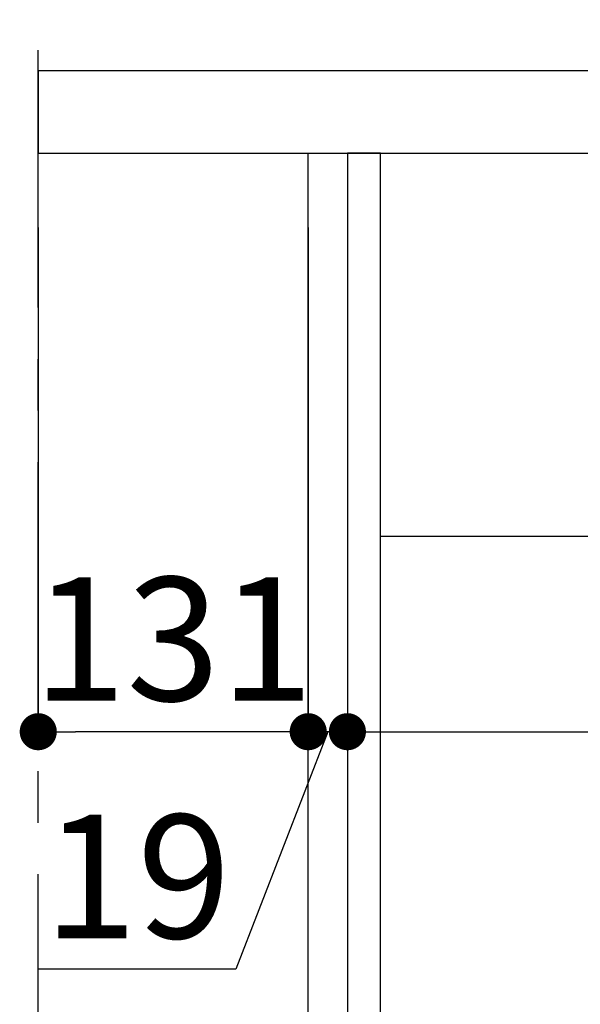
# Model space of a CAD drawing. Extents: x 55896 to 82369, y -25 to 8845.
# Drawn here: x 62957 to 63229, y 2574 to 3052 of the extents above; entities that cross this region are included whole.
import ezdxf

# ---------------------------------------------------------------- set-up
doc = ezdxf.new("R2010")
doc.units = 0
doc.header["$LTSCALE"] = 50
doc.header["$MEASUREMENT"] = 0
doc.linetypes.add('CENTER', pattern=[2, 1.25, -0.25, 0.25, -0.25])
doc.linetypes.add('HIDDEN', pattern=[0.375, 0.25, -0.125])
doc.layers.get('0').update_dxf_attribs({"linetype": 'CONTINUOUS'})
doc.layers.get('DEFPOINTS').update_dxf_attribs({"color": 146, "linetype": 'CONTINUOUS'})
for name, color, linetype in [('111-壁仕上', 3, 'CONTINUOUS'), ('121-キャビネット（中）', 253, 'HIDDEN'), ('122-扉', 6, 'CONTINUOUS'), ('126-甲板', 2, 'CONTINUOUS'), ('166-寸法B', 11, 'CONTINUOUS')]:
    doc.layers.add(name, color=color, linetype=linetype)
doc.styles.add('KH001', font='txt')
doc.dimstyles.new('KH1xx030', dxfattribs={"dimscale": 30, "dimtxt": 2, "dimasz": 0.6, "dimexe": 0.3, "dimexo": 1.2, "dimgap": 0.5, "dimtad": 3, "dimdec": 1, "dimdsep": 46, "dimlunit": 6, "dimtxsty": 'KH001', "dimblk": 'DOT', "dimcen": 1, "dimdle": 1, "dimclrd": 256, "dimclre": 256, "dimclrt": 256, "dimadec": 0, "dimazin": 0, "dimtfac": 1, "dimtdec": 1, "dimtix": 1, "dimtmove": 2, "dimatfit": 3, "dimldrblk": 'CLOSEDBLANK', "dimfxl": 1, "dimtolj": 1, "dimtzin": 0, "dimlwd": -1, "dimlwe": -1, "dimarcsym": 0})

# ---------------------------------------------------------------- blocks, each defined once
blk = doc.blocks.new('_Dot')
at = {"color": 0, "linetype": 'ByBlock', "lineweight": -2}
blk.add_line((-0.5, 0), (-1, 0), dxfattribs=at)
at = {"color": 0, "linetype": 'ByBlock', "const_width": 0.5}
blk.add_lwpolyline([(-0.25, 0, 1), (0.25, 0, 1)], format="xyb", close=True, dxfattribs=at)
blk = doc.blocks.new('*D92')
at = {"layer": '166-寸法B', "transparency": 16777216}
for p, q in [((62965.83, 3299.46), (62965.83, 3351.95)), ((63765.83, 3063.49), (63765.83, 3351.95)), ((63747.83, 3342.95), (62983.83, 3342.95))]:
    blk.add_line(p, q, dxfattribs=at)
at = {"layer": 'DEFPOINTS', "color": 0, "transparency": 16777216}
for p in [(62965.83, 3342.95), (62965.83, 3263.46), (63765.83, 3027.49)]:
    blk.add_point(p, dxfattribs=at)
at = {"layer": '166-寸法B', "transparency": 16777216, "xscale": 18, "yscale": 18, "zscale": 18, "rotation": 180}
blk.add_blockref('_Dot', (62965.83, 3342.95), dxfattribs=at)
at = {"layer": '166-寸法B', "transparency": 16777216, "xscale": 18, "yscale": 18, "zscale": 18}
blk.add_blockref('_Dot', (63765.83, 3342.95), dxfattribs=at)
at = {"layer": '166-寸法B', "transparency": 16777216, "insert": (63365.83, 3387.95), "char_height": 60, "attachment_point": 5, "style": 'KH001'}
blk.add_mtext('\\A1;800', dxfattribs=at)
blk = doc.blocks.new('_ClosedBlank')
at = {"color": 0, "linetype": 'ByBlock', "lineweight": -2}
for p, q in [((-1, 0.167), (0, 0)), ((-1, 0.167), (-1, -0.167)), ((0, 0), (-1, -0.167))]:
    blk.add_line(p, q, dxfattribs=at)
blk = doc.blocks.new('*D100')
at = {"layer": '166-寸法B', "transparency": 16777216}
for p, q in [((63096.83, 2951.49), (63096.83, 2697.68)), ((63115.83, 2951.49), (63115.83, 2697.68)), ((63078.83, 2706.68), (63060.83, 2706.68)), ((63106.33, 2706.68), (63061.74, 2591.44)), ((63115.83, 2706.68), (63096.83, 2706.68)), ((63115.83, 2706.68), (63096.83, 2706.68)), ((63133.83, 2706.68), (63151.83, 2706.68)), ((63061.74, 2591.44), (62965.95, 2591.44))]:
    blk.add_line(p, q, dxfattribs=at)
at = {"layer": 'DEFPOINTS', "color": 0, "transparency": 16777216}
for p in [(63096.83, 2987.49), (63115.83, 2987.49), (63096.83, 2706.68)]:
    blk.add_point(p, dxfattribs=at)
at = {"layer": '166-寸法B', "transparency": 16777216, "xscale": 18, "yscale": 18, "zscale": 18}
blk.add_blockref('_Dot', (63096.83, 2706.68), dxfattribs=at)
at = {"layer": '166-寸法B', "transparency": 16777216, "xscale": 18, "yscale": 18, "zscale": 18, "rotation": 180}
blk.add_blockref('_Dot', (63115.83, 2706.68), dxfattribs=at)
at = {"layer": '166-寸法B', "transparency": 16777216, "insert": (63013.85, 2636.44), "char_height": 60, "attachment_point": 5, "style": 'KH001'}
blk.add_mtext('\\A1;19', dxfattribs=at)
blk = doc.blocks.new('*D101')
at = {"layer": '166-寸法B', "transparency": 16777216}
for p, q in [((62965.83, 2951.49), (62965.83, 2697.68)), ((63096.83, 2951.49), (63096.83, 2697.68)), ((63078.83, 2706.68), (62983.83, 2706.68))]:
    blk.add_line(p, q, dxfattribs=at)
at = {"layer": 'DEFPOINTS', "color": 0, "transparency": 16777216}
for p in [(62965.83, 2987.49), (63096.83, 2987.49), (62965.83, 2706.68)]:
    blk.add_point(p, dxfattribs=at)
at = {"layer": '166-寸法B', "transparency": 16777216, "xscale": 18, "yscale": 18, "zscale": 18, "rotation": 180}
blk.add_blockref('_Dot', (62965.83, 2706.68), dxfattribs=at)
at = {"layer": '166-寸法B', "transparency": 16777216, "xscale": 18, "yscale": 18, "zscale": 18}
blk.add_blockref('_Dot', (63096.83, 2706.68), dxfattribs=at)
at = {"layer": '166-寸法B', "transparency": 16777216, "insert": (63031.33, 2751.68), "char_height": 60, "attachment_point": 5, "style": 'KH001'}
blk.add_mtext('\\A1;131', dxfattribs=at)
blk = doc.blocks.new('*D102')
at = {"layer": '166-寸法B', "transparency": 16777216}
for p, q in [((63115.83, 2951.49), (63115.83, 2697.68)), ((63755.83, 2951.49), (63755.83, 2697.68)), ((63133.83, 2706.68), (63737.83, 2706.68))]:
    blk.add_line(p, q, dxfattribs=at)
at = {"layer": 'DEFPOINTS', "color": 0, "transparency": 16777216}
for p in [(63115.83, 2987.49), (63755.83, 2987.49), (63755.83, 2706.68)]:
    blk.add_point(p, dxfattribs=at)
at = {"layer": '166-寸法B', "transparency": 16777216, "xscale": 18, "yscale": 18, "zscale": 18, "rotation": 180}
blk.add_blockref('_Dot', (63115.83, 2706.68), dxfattribs=at)
at = {"layer": '166-寸法B', "transparency": 16777216, "xscale": 18, "yscale": 18, "zscale": 18}
blk.add_blockref('_Dot', (63755.83, 2706.68), dxfattribs=at)
at = {"layer": '166-寸法B', "transparency": 16777216, "insert": (63435.83, 2751.68), "char_height": 60, "attachment_point": 5, "style": 'KH001'}
blk.add_mtext('\\A1;640', dxfattribs=at)

msp = doc.modelspace()

# ---------------------------------------------------------------- linework, layer by layer
at = {"layer": '111-壁仕上', "color": 253, "linetype": 'CENTER', "ltscale": 2}
msp.add_line((62965.83, 1312.51), (62965.83, 4567.49), dxfattribs=at)
at = {"layer": '121-キャビネット（中）', "linetype": 'Continuous', "ltscale": 2}
msp.add_line((63730.83, 2801.49), (63131.83, 2801.49), dxfattribs=at)
at = {"layer": '122-扉', "color": 253}
for points in [[(63115.83, 2167.49), (63096.83, 2167.49), (63096.83, 2987.49), (63115.83, 2987.49)], [(63131.83, 2987.49), (63115.83, 2987.49), (63115.83, 2317.49), (63131.83, 2317.49)]]:
    msp.add_lwpolyline(points, close=True, dxfattribs=at)
at = {"layer": '126-甲板'}
msp.add_lwpolyline([(63765.83, 3027.49), (62965.83, 3027.49), (62965.83, 2987.49), (63765.83, 2987.49)], close=True, dxfattribs=at)

# ---------------------------------------------------------------- dimensions: what is measured, and where the dimension line sits
at = {"layer": '166-寸法B'}
for base, p1, p2, picture, middle in [((62965.83, 3342.95), (63765.83, 3027.49), (62965.83, 3263.46), '*D92', (63365.83, 3387.95)), ((62965.83, 2706.68), (63096.83, 2987.49), (62965.83, 2987.49), '*D101', (63031.33, 2751.68)), ((63755.83, 2706.68), (63115.83, 2987.49), (63755.83, 2987.49), '*D102', (63435.83, 2751.68))]:
    dim = msp.add_linear_dim(base=base, p1=p1, p2=p2, angle=180, dimstyle='KH1xx030', dxfattribs=at)
    dim.commit()
    dim.dimension.update_dxf_attribs({"geometry": picture, "text_midpoint": middle})
dim = msp.add_linear_dim(base=(63096.83, 2706.68), p1=(63115.83, 2987.49), p2=(63096.83, 2987.49), angle=180, dimstyle='KH1xx030', override={"dimtmove": 1}, dxfattribs=at)
dim.commit()
dim.dimension.update_dxf_attribs({"geometry": '*D100', "text_midpoint": (63046.74, 2591.44), "dimtype": 128})

doc.saveas('drawing.dxf')
